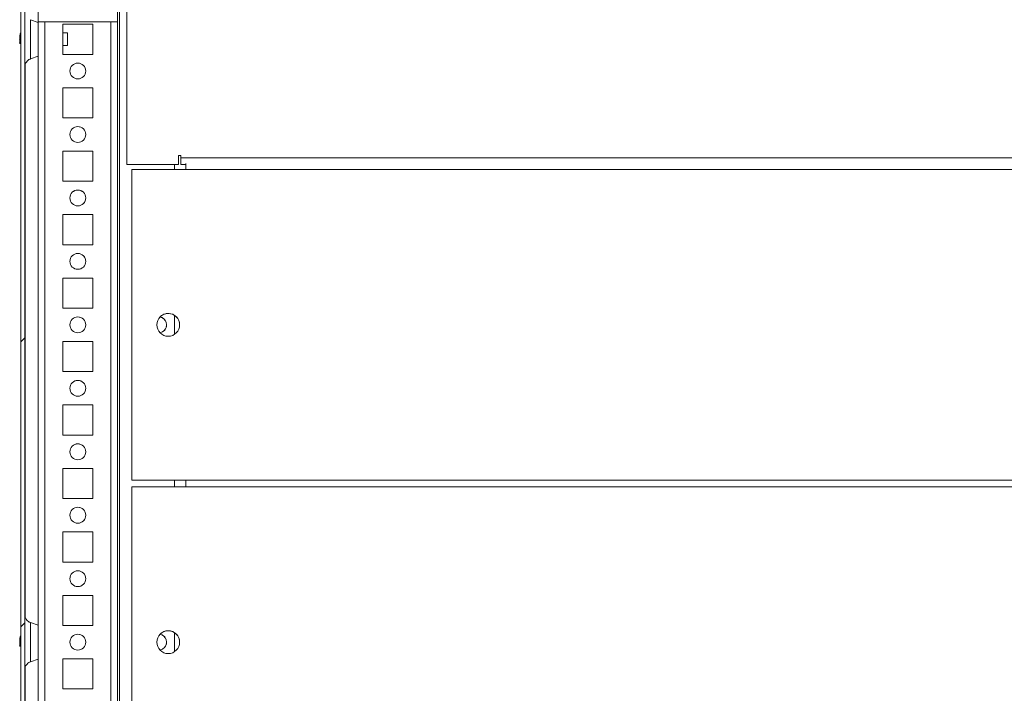
# Model space of a CAD drawing. Units: millimetres. Extents: x -3786 to 4614, y -3385 to 2555.
# Drawn here: x -3017 to -2707, y 1770 to 1982 of the extents above; entities that cross this region are included whole.
import ezdxf

# ---------------------------------------------------------------- set-up
doc = ezdxf.new("R2010")
doc.units = ezdxf.units.MM
doc.header["$LTSCALE"] = 5

msp = doc.modelspace()

# ---------------------------------------------------------------- hatches: boundary and pattern name
at = {"linetype": 'Continuous', "lineweight": 18}
h = msp.add_hatch(dxfattribs=at)
h.set_pattern_fill('ANSI32', scale=20, style=0)
h.set_pattern_definition([(45, (-4702.89, 1002.77), (-134.704, 134.704), []), (45, (-4613.09, 1002.77), (-134.704, 134.704), [])])
edge = h.paths.add_edge_path(flags=0)
edge.add_line((-3015.51, 2072.68), (-3015.51, 2071.76))
edge.add_line((-3015.51, 2071.76), (-3014.31, 2071.76))
edge.add_line((-3014.31, 2071.76), (-3014.31, 2072.68))
edge.add_arc((-3013.71, 2072.68), 0.6, 170, 180, ccw=False)
edge.add_line((-3014.3, 2072.78), (-3012.1, 2085.26))
edge.add_ellipse((-3013.33, 2085.48), major_axis=(1.12, 0.56), ratio=1, start_angle=323.4349, end_angle=503.4349)
edge.add_line((-3014.56, 2085.69), (-3016.76, 2073.21))
edge.add_ellipse((-3014.99, 2072.9), major_axis=(1.61, 0.8), ratio=1, start_angle=143.4349, end_angle=153.4349)
edge.add_line((-3016.79, 2072.9), (-3016.79, 1499.06))
edge.add_ellipse((-3014.99, 1499.06), major_axis=(1.61, 0.8), ratio=1, start_angle=153.4349, end_angle=163.4349)
edge.add_line((-3016.76, 1498.75), (-3014.56, 1486.27))
edge.add_ellipse((-3013.33, 1486.49), major_axis=(-1.12, -0.56), ratio=1, start_angle=343.4349, end_angle=523.4349)
edge.add_line((-3012.1, 1486.7), (-3014.3, 1499.18))
edge.add_arc((-3013.71, 1499.29), 0.6, 180, 190, ccw=False)
edge.add_line((-3014.31, 1499.29), (-3014.31, 1500.21))
edge.add_line((-3014.31, 1500.21), (-3015.51, 1500.21))
edge.add_line((-3015.51, 1500.21), (-3015.51, 1499.29))
edge.add_ellipse((-3013.71, 1499.29), major_axis=(1.61, 0.8), ratio=1, start_angle=153.4349, end_angle=163.4349)
edge.add_line((-3015.48, 1498.97), (-3013.28, 1486.5))
edge.add_arc((-3013.33, 1486.49), 0.05, -170, 10, ccw=False)
edge.add_line((-3013.38, 1486.48), (-3015.58, 1498.96))
edge.add_arc((-3014.99, 1499.06), 0.6, 180, 190, ccw=False)
edge.add_line((-3015.59, 1499.06), (-3015.59, 1499.12))
edge.add_line((-3015.59, 1499.12), (-3015.59, 2072.85))
edge.add_line((-3015.59, 2072.85), (-3015.59, 2072.9))
edge.add_arc((-3014.99, 2072.9), 0.6, 170, 180, ccw=False)
edge.add_line((-3015.58, 2073.01), (-3013.38, 2085.48))
edge.add_arc((-3013.33, 2085.48), 0.05, -10, 170, ccw=False)
edge.add_line((-3013.28, 2085.47), (-3015.48, 2072.99))
edge.add_ellipse((-3013.71, 2072.68), major_axis=(-1.61, -0.8), ratio=1, start_angle=323.4349, end_angle=333.4349)

# ---------------------------------------------------------------- linework, layer by layer
at = {"color": 7, "linetype": 'Continuous', "lineweight": 18}
for p, q in [((-3016.79, 2072.9), (-3016.79, 1499.06)), ((-3015.59, 2072.85), (-3015.59, 1499.12)), ((-3016.79, 2043.56), (-3016.79, 1978.4)), ((-3011.38, 2028.37), (-3011.38, 1981.47)), ((-3011.38, 1981.47), (-3011.38, 2028.37)), ((-2986.38, 2006.47), (-2986.38, 1981.47)), ((-2983.38, 2004.97), (-2983.38, 1936.48)), ((-2983.38, 2004.97), (-2983.38, 1936.48)), ((-3011.38, 1981.29), (-3013.75, 1982.15)), ((-2986.38, 1981.47), (-3011.38, 1981.47)), ((-3011.38, 1981.47), (-3011.38, 1981.47)), ((-2986.38, 1981.47), (-3011.38, 1981.47)), ((-2994.13, 1980.73), (-3003.63, 1980.73)), ((-3003.63, 1980.73), (-3003.63, 1971.23)), ((-2994.13, 1980.73), (-3003.63, 1980.73)), ((-2994.13, 1971.23), (-2994.13, 1980.73)), ((-2994.13, 1980.73), (-2994.13, 1980.73)), ((-2994.13, 1971.23), (-2994.13, 1980.73)), ((-2986.38, 1981.47), (-2986.38, 1981.47)), ((-2986.38, 1533.97), (-2986.38, 1981.47)), ((-3017.18, 1976.98), (-3017.18, 1976.78)), ((-3002.16, 1977.98), (-3003.63, 1977.98)), ((-3002.16, 1975.24), (-3002.16, 1977.98)), ((-3017.18, 1975.83), (-3017.18, 1975.37)), ((-3017.18, 1974.98), (-3017.18, 1975.18)), ((-3016.79, 1973.56), (-3016.79, 1788.4)), ((-3003.63, 1973.98), (-3002.16, 1973.98)), ((-3002.16, 1973.98), (-3002.16, 1975.24)), ((-3013.75, 1969.81), (-3011.38, 1970.67)), ((-3003.63, 1971.23), (-2994.13, 1971.23)), ((-3015.49, 1967.91), (-3015.49, 1794.04)), ((-3015.49, 1794.04), (-3015.49, 1967.91)), ((-3015.49, 1794.04), (-3015.49, 1967.91)), ((-2994.13, 1960.73), (-3003.63, 1960.73)), ((-3003.63, 1960.73), (-3003.63, 1951.23)), ((-2994.13, 1960.73), (-3003.63, 1960.73)), ((-2994.13, 1951.23), (-2994.13, 1960.73)), ((-2994.13, 1960.73), (-2994.13, 1960.73)), ((-2994.13, 1951.23), (-2994.13, 1960.73)), ((-3003.63, 1951.23), (-2994.13, 1951.23)), ((-2994.13, 1940.73), (-3003.63, 1940.73)), ((-3003.63, 1940.73), (-3003.63, 1931.23)), ((-2994.13, 1940.73), (-3003.63, 1940.73)), ((-2994.13, 1931.23), (-2994.13, 1940.73)), ((-2994.13, 1940.73), (-2994.13, 1940.73)), ((-2994.13, 1931.23), (-2994.13, 1940.73)), ((-2966.38, 1939.33), (-2967.13, 1939.33)), ((-2967.13, 1939.33), (-2967.13, 1936.48)), ((-2967.13, 1939.33), (-2966.38, 1939.33)), ((-2966.38, 1938.58), (-2966.38, 1939.33)), ((-2966.38, 1939.33), (-2966.38, 1938.58)), ((-2966.38, 1939.33), (-2966.38, 1939.33)), ((-2983.38, 1936.48), (-2967.13, 1936.48)), ((-2983.38, 1936.48), (-2983.38, 1936.48)), ((-2983.38, 1936.48), (-2967.13, 1936.48)), ((-2968.38, 1936.48), (-2968.38, 1934.98)), ((-2966.38, 1938.58), (-2456.38, 1938.58)), ((-2966.38, 1936.48), (-2966.38, 1938.58)), ((-2966.38, 1937.98), (-2966.38, 1938.58)), ((-2966.38, 1937.98), (-2966.38, 1936.48)), ((-2966.38, 1936.48), (-2966.38, 1937.98)), ((-2966.38, 1937.98), (-2966.38, 1937.98)), ((-2964.88, 1936.48), (-2966.38, 1936.48)), ((-2966.38, 1936.48), (-2966.38, 1936.48)), ((-2964.88, 1936.48), (-2964.88, 1935.72)), ((-2981.88, 1934.98), (-2981.88, 1836.98)), ((-2981.88, 1934.98), (-2981.88, 1836.98)), ((-2981.88, 1934.98), (-2964.88, 1934.98)), ((-2964.88, 1935.72), (-2964.88, 1934.98)), ((-2964.88, 1935.72), (-2964.88, 1935.72)), ((-2964.88, 1935.72), (-2964.88, 1935.72)), ((-2454.88, 1934.98), (-2964.88, 1934.98)), ((-3003.63, 1931.23), (-2994.13, 1931.23)), ((-2994.13, 1920.73), (-3003.63, 1920.73)), ((-3003.63, 1920.73), (-3003.63, 1911.23)), ((-2994.13, 1920.73), (-3003.63, 1920.73)), ((-2994.13, 1911.23), (-2994.13, 1920.73)), ((-2994.13, 1920.73), (-2994.13, 1920.73)), ((-2994.13, 1911.23), (-2994.13, 1920.73)), ((-3003.63, 1911.23), (-2994.13, 1911.23)), ((-2994.13, 1900.73), (-3003.63, 1900.73)), ((-3003.63, 1900.73), (-3003.63, 1891.23)), ((-2994.13, 1900.73), (-3003.63, 1900.73)), ((-2994.13, 1891.23), (-2994.13, 1900.73)), ((-2994.13, 1900.73), (-2994.13, 1900.73)), ((-2994.13, 1891.23), (-2994.13, 1900.73)), ((-3003.63, 1891.23), (-2994.13, 1891.23)), ((-2968.38, 1888.97), (-2968.38, 1882.99)), ((-2994.13, 1880.73), (-3003.63, 1880.73)), ((-3003.63, 1880.73), (-3003.63, 1871.23)), ((-2994.13, 1880.73), (-3003.63, 1880.73)), ((-2994.13, 1871.23), (-2994.13, 1880.73)), ((-2994.13, 1880.73), (-2994.13, 1880.73)), ((-2994.13, 1871.23), (-2994.13, 1880.73)), ((-3003.63, 1871.23), (-2994.13, 1871.23)), ((-2994.13, 1860.73), (-3003.63, 1860.73)), ((-3003.63, 1860.73), (-3003.63, 1851.23)), ((-2994.13, 1860.73), (-3003.63, 1860.73)), ((-2994.13, 1851.23), (-2994.13, 1860.73)), ((-2994.13, 1860.73), (-2994.13, 1860.73)), ((-2994.13, 1851.23), (-2994.13, 1860.73)), ((-3003.63, 1851.23), (-2994.13, 1851.23)), ((-2994.13, 1840.73), (-3003.63, 1840.73)), ((-3003.63, 1840.73), (-3003.63, 1831.23)), ((-2994.13, 1840.73), (-3003.63, 1840.73)), ((-2994.13, 1831.23), (-2994.13, 1840.73)), ((-2994.13, 1840.73), (-2994.13, 1840.73)), ((-2994.13, 1831.23), (-2994.13, 1840.73)), ((-2981.88, 1836.98), (-2981.88, 1836.98)), ((-2981.88, 1836.98), (-2964.88, 1836.98)), ((-2981.88, 1836.98), (-2964.88, 1836.98)), ((-2968.38, 1836.98), (-2968.38, 1834.98)), ((-2964.88, 1836.98), (-2964.88, 1835.72)), ((-2964.88, 1836.98), (-2964.88, 1836.98)), ((-2454.88, 1836.98), (-2964.88, 1836.98)), ((-2964.88, 1836.98), (-2964.88, 1835.98)), ((-2964.88, 1836.98), (-2964.88, 1836.24)), ((-2981.88, 1834.98), (-2981.88, 1736.98)), ((-2981.88, 1834.98), (-2964.88, 1834.98)), ((-2981.88, 1834.98), (-2981.88, 1736.98)), ((-2964.88, 1834.98), (-2964.88, 1836.24)), ((-2964.88, 1836.24), (-2964.88, 1836.24)), ((-2964.88, 1835.98), (-2964.88, 1834.98)), ((-2964.88, 1835.72), (-2964.88, 1835.72)), ((-2454.88, 1834.98), (-2964.88, 1834.98)), ((-3003.63, 1831.23), (-2994.13, 1831.23)), ((-2994.13, 1820.73), (-3003.63, 1820.73)), ((-3003.63, 1820.73), (-3003.63, 1811.23)), ((-2994.13, 1820.73), (-3003.63, 1820.73)), ((-2994.13, 1811.23), (-2994.13, 1820.73)), ((-2994.13, 1820.73), (-2994.13, 1820.73)), ((-2994.13, 1811.23), (-2994.13, 1820.73)), ((-3003.63, 1811.23), (-2994.13, 1811.23)), ((-2994.13, 1800.73), (-3003.63, 1800.73)), ((-3003.63, 1800.73), (-3003.63, 1791.23)), ((-2994.13, 1800.73), (-3003.63, 1800.73)), ((-2994.13, 1791.23), (-2994.13, 1800.73)), ((-2994.13, 1800.73), (-2994.13, 1800.73)), ((-2994.13, 1791.23), (-2994.13, 1800.73)), ((-3011.38, 1791.29), (-3013.75, 1792.15)), ((-3003.63, 1791.23), (-2994.13, 1791.23)), ((-3017.18, 1786.98), (-3017.18, 1786.78)), ((-2968.38, 1788.97), (-2968.38, 1782.99)), ((-3017.18, 1785.83), (-3017.18, 1785.37)), ((-3017.18, 1784.98), (-3017.18, 1785.18)), ((-3016.79, 1783.56), (-3016.79, 1598.4)), ((-2994.13, 1780.73), (-3003.63, 1780.73)), ((-3003.63, 1780.73), (-3003.63, 1771.23)), ((-2994.13, 1780.73), (-3003.63, 1780.73)), ((-2994.13, 1771.23), (-2994.13, 1780.73)), ((-2994.13, 1780.73), (-2994.13, 1780.73)), ((-2994.13, 1771.23), (-2994.13, 1780.73)), ((-3015.49, 1777.91), (-3015.49, 1604.04)), ((-3015.49, 1604.04), (-3015.49, 1777.91)), ((-3015.49, 1604.04), (-3015.49, 1777.91)), ((-3013.75, 1779.81), (-3011.38, 1780.67)), ((-3003.63, 1771.23), (-2994.13, 1771.23))]:
    msp.add_line(p, q, dxfattribs=at)
at = {"color": 8, "linetype": 'Continuous', "lineweight": 18}
for p, q in [((-2985.78, 2005.91), (-2985.78, 1532.48)), ((-3011.38, 1981.47), (-3011.38, 1533.88)), ((-3009.28, 1981.47), (-3009.28, 1535.98)), ((-2988.48, 1981.47), (-2988.48, 1535.98)), ((-3016.79, 1967.18), (-3016.79, 1967.21)), ((-2964.88, 1936.48), (-2966.38, 1936.48)), ((-2964.88, 1935.72), (-2964.88, 1936.48)), ((-2964.88, 1835.72), (-2964.88, 1836.24)), ((-3016.79, 1777.18), (-3016.79, 1777.21))]:
    msp.add_line(p, q, dxfattribs=at)
at = {"color": 7, "linetype": 'Continuous', "lineweight": 18, "flags": 128}
for points in [[(-3016.79, 1984.78), (-3016.79, 1984.77), (-3016.79, 1984.5), (-3016.79, 1983.88), (-3016.79, 1982.94), (-3016.79, 1981.71), (-3016.79, 1980.25), (-3016.79, 1978.62), (-3016.79, 1976.87), (-3016.79, 1975.09), (-3016.79, 1973.35), (-3016.79, 1971.71), (-3016.79, 1970.25), (-3016.79, 1969.02), (-3016.79, 1968.08), (-3016.79, 1967.46), (-3016.79, 1967.19), (-3016.79, 1967.18)], [(-3016.79, 1978.4), (-3016.79, 1979.45), (-3016.79, 1981.01), (-3016.79, 1982.36), (-3016.79, 1983.45), (-3016.79, 1984.23), (-3016.79, 1984.24)], [(-3011.38, 1981.29), (-3011.38, 1981.11), (-3011.38, 1980.58), (-3011.38, 1979.73), (-3011.38, 1978.63), (-3011.38, 1977.35), (-3011.38, 1975.98), (-3011.38, 1974.61), (-3011.38, 1973.33), (-3011.38, 1972.23), (-3011.38, 1971.38), (-3011.38, 1970.85), (-3011.38, 1970.67)], [(-3017.18, 1976.14), (-3017.18, 1976.2), (-3017.18, 1976.26), (-3017.18, 1976.32), (-3017.18, 1976.38), (-3017.18, 1976.43), (-3017.18, 1976.49), (-3017.18, 1976.54), (-3017.18, 1976.59)], [(-3017.18, 1975.37), (-3017.16, 1975.24), (-3017.15, 1975.18)], [(-3016.79, 1967.21), (-3016.79, 1967.28), (-3016.79, 1967.73), (-3016.79, 1968.51), (-3016.79, 1969.6), (-3016.79, 1970.95), (-3016.79, 1972.51), (-3016.79, 1973.56)], [(-2964.88, 1936.82), (-2964.88, 1936.56), (-2964.88, 1936.22), (-2964.88, 1935.84), (-2964.88, 1935.42), (-2964.88, 1934.98)], [(-2964.88, 1835.66), (-2964.88, 1835.4), (-2964.88, 1835.12), (-2964.88, 1834.98)], [(-3016.79, 1794.78), (-3016.79, 1794.77), (-3016.79, 1794.5), (-3016.79, 1793.88), (-3016.79, 1792.94), (-3016.79, 1791.71), (-3016.79, 1790.25), (-3016.79, 1788.62), (-3016.79, 1786.87), (-3016.79, 1785.09), (-3016.79, 1783.35), (-3016.79, 1781.71), (-3016.79, 1780.25), (-3016.79, 1779.02), (-3016.79, 1778.08), (-3016.79, 1777.46), (-3016.79, 1777.19), (-3016.79, 1777.18)], [(-3016.79, 1788.4), (-3016.79, 1789.45), (-3016.79, 1791.01), (-3016.79, 1792.36), (-3016.79, 1793.45), (-3016.79, 1794.23), (-3016.79, 1794.24)], [(-3011.38, 1791.29), (-3011.38, 1791.11), (-3011.38, 1790.58), (-3011.38, 1789.73), (-3011.38, 1788.63), (-3011.38, 1787.35), (-3011.38, 1785.98), (-3011.38, 1784.61), (-3011.38, 1783.33), (-3011.38, 1782.23), (-3011.38, 1781.38), (-3011.38, 1780.85), (-3011.38, 1780.67)], [(-3017.18, 1786.14), (-3017.18, 1786.2), (-3017.18, 1786.26), (-3017.18, 1786.32), (-3017.18, 1786.38), (-3017.18, 1786.43), (-3017.18, 1786.49), (-3017.18, 1786.54), (-3017.18, 1786.59)], [(-3017.18, 1785.37), (-3017.16, 1785.24), (-3017.15, 1785.18)], [(-2996.38, 1785.95), (-2996.38, 1785.98), (-2996.38, 1786.01)], [(-3016.79, 1777.21), (-3016.79, 1777.28), (-3016.79, 1777.73), (-3016.79, 1778.51), (-3016.79, 1779.6), (-3016.79, 1780.95), (-3016.79, 1782.51), (-3016.79, 1783.56)]]:
    msp.add_lwpolyline(points, dxfattribs=at)
at = {"color": 8, "linetype": 'Continuous', "lineweight": 18, "flags": 128}
for points in [[(-3013.75, 1969.81), (-3013.75, 1969.86), (-3013.75, 1970.21), (-3013.75, 1970.9), (-3013.75, 1971.89), (-3013.75, 1973.11), (-3013.75, 1974.5), (-3013.75, 1975.98), (-3013.75, 1977.46), (-3013.75, 1978.85), (-3013.75, 1980.07), (-3013.75, 1981.06), (-3013.75, 1981.75), (-3013.75, 1982.11), (-3013.75, 1982.15)], [(-3016.79, 1794.24), (-3016.79, 1794.68), (-3016.79, 1794.78)], [(-3013.75, 1779.81), (-3013.75, 1779.99), (-3013.75, 1780.52), (-3013.75, 1781.36), (-3013.75, 1782.48), (-3013.75, 1783.79), (-3013.75, 1785.24), (-3013.75, 1786.72), (-3013.75, 1788.17), (-3013.75, 1789.49), (-3013.75, 1790.6), (-3013.75, 1791.44), (-3013.75, 1791.97), (-3013.75, 1792.15)]]:
    msp.add_lwpolyline(points, dxfattribs=at)
at = {"color": 7, "linetype": 'Continuous', "lineweight": 18}
for centre, radius in [((-2998.88, 1965.98), 2.5), ((-2998.88, 1945.98), 2.5), ((-2998.88, 1925.98), 2.5), ((-2998.88, 1905.98), 2.5), ((-2970.38, 1885.98), 3.6), ((-2998.88, 1885.98), 2.5), ((-2998.88, 1865.98), 2.5), ((-2998.88, 1845.98), 2.5), ((-2998.88, 1825.98), 2.5), ((-2998.88, 1805.98), 2.5), ((-2998.88, 1785.98), 2.5), ((-2970.38, 1785.98), 3.6)]:
    msp.add_circle(centre, radius, dxfattribs=at)
for centre, radius, start, end in [((-3011.59, 1976.16), 5.65, 160.8635, 171.6953), ((-3011.59, 1975.78), 5.65, 160.858, 171.6969), ((-3015.93, 1976.61), 1.35, 200.8681, 221.7304), ((-3015.94, 1977.82), 1, 168.9907, 191.0181), ((-3016.11, 1975.43), 1.15, 151.4548, 159.9373), ((-3015.93, 1975.66), 1.35, 200.8752, 221.7293), ((-3011.6, 1975.8), 5.64, 188.2944, 192.2708), ((-3010.77, 1975.24), 6.18, 175.5622, 184.4378), ((-2998.88, 1965.98), 2.5, 315, 135), ((-2998.88, 1945.98), 2.5, 315, 135), ((-2998.88, 1925.98), 2.5, 315, 135), ((-2998.88, 1905.98), 2.5, 315, 135), ((-2970.38, 1885.98), 3.6, 0.0085, 135), ((-2998.88, 1885.98), 2.5, 315, 135), ((-2973.38, 1885.98), 2.5, 278.7801, 81.2204), ((-2973.38, 1885.98), 2.5, 315, 81.2204), ((-2970.38, 1885.98), 3.6, 315, 0.0085), ((-2998.88, 1865.98), 2.5, 315, 135), ((-2998.88, 1845.98), 2.5, 315, 135), ((-2998.88, 1825.98), 2.5, 315, 135), ((-2998.88, 1805.98), 2.5, 315, 135), ((-3011.59, 1786.16), 5.65, 160.8629, 171.6955), ((-3011.59, 1785.78), 5.65, 160.8577, 171.6978), ((-3015.94, 1787.82), 1, 168.99, 191.0189), ((-2998.88, 1785.98), 2.5, 315, 135), ((-2973.38, 1785.98), 2.5, 278.7801, 81.2204), ((-2973.38, 1785.98), 2.5, 315, 81.2204), ((-2970.38, 1785.98), 3.6, 0.0085, 135), ((-3015.93, 1786.61), 1.34, 200.8631, 221.7354), ((-3016.11, 1785.43), 1.14, 151.4417, 159.9442), ((-3015.93, 1785.66), 1.35, 200.8752, 221.7293), ((-3011.6, 1785.8), 5.64, 188.2955, 192.2704), ((-3010.77, 1785.24), 6.18, 175.5623, 184.4377)]:
    msp.add_arc(centre, radius, start, end, dxfattribs=at)
for points, knots in [([(-3016.86, 1975.39), (-3016.89, 1975.39), (-3016.99, 1975.38), (-3017.1, 1975.37), (-3017.18, 1975.37)], [0, 0, 0, 0, 0.193363, 1, 1, 1, 1]), ([(-3015.55, 1967.64), (-3015.53, 1967.75), (-3015.45, 1968.16), (-3015.15, 1968.77), (-3014.58, 1969.36), (-3014.11, 1969.7), (-3013.8, 1969.78), (-3013.74, 1969.79)], [0, 0, 0, 0, 0.105372, 0.433071, 0.669807, 0.937776, 1, 1, 1, 1]), ([(-3013.74, 1792.18), (-3013.88, 1792.22), (-3014.24, 1792.34), (-3014.7, 1792.7), (-3015.1, 1793.16), (-3015.36, 1793.62), (-3015.5, 1794.02), (-3015.56, 1794.29), (-3015.57, 1794.41), (-3015.57, 1794.42)], [0, 0, 0, 0, 0.140938, 0.369415, 0.56747, 0.737235, 0.877697, 0.986182, 1, 1, 1, 1]), ([(-3016.86, 1785.39), (-3016.89, 1785.39), (-3016.99, 1785.38), (-3017.1, 1785.37), (-3017.18, 1785.37)], [0, 0, 0, 0, 0.193359, 1, 1, 1, 1]), ([(-3015.56, 1777.61), (-3015.54, 1777.73), (-3015.45, 1778.16), (-3015.15, 1778.77), (-3014.58, 1779.36), (-3014.11, 1779.7), (-3013.79, 1779.78), (-3013.73, 1779.79)], [0, 0, 0, 0, 0.1141043, 0.4376841, 0.6714395, 0.9360341, 1, 1, 1, 1])]:
    msp.add_open_spline(points, degree=3, knots=knots, dxfattribs=at)

doc.saveas('drawing.dxf')
